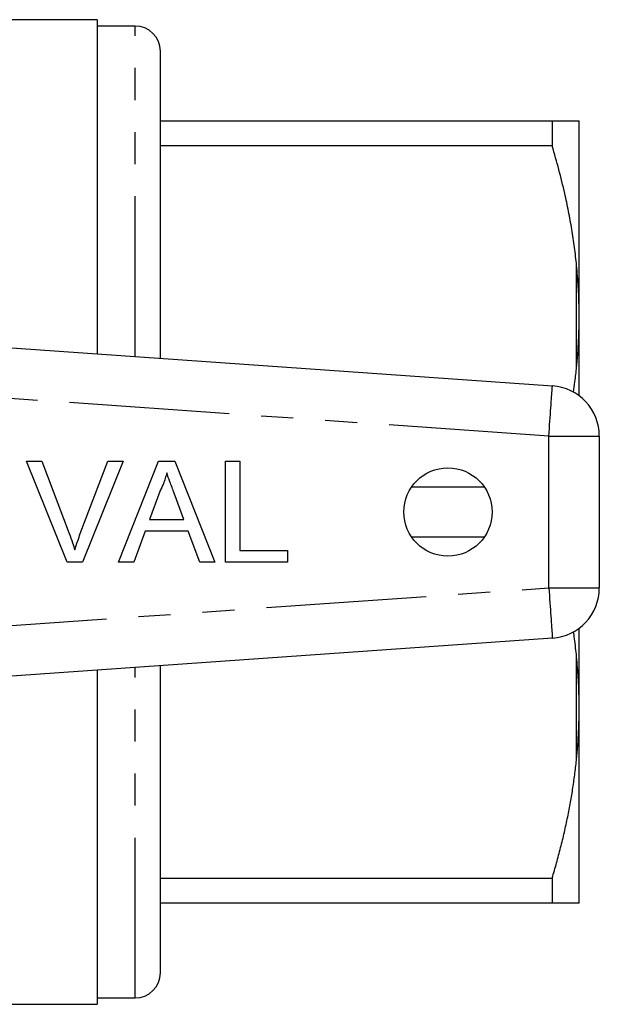
# Model space of a CAD drawing. Extents: x 160 to 247, y 91 to 260.
# Drawn here: x 224 to 247, y 91 to 130 of the extents above; entities that cross this region are included whole.
import ezdxf

# ---------------------------------------------------------------- set-up
doc = ezdxf.new("R2010")
doc.units = 0
doc.linetypes.add('PHANTOM', pattern=[12.7, 6.35, -1.27, 1.27, -1.27, 1.27, -1.27])
doc.layers.get('0').update_dxf_attribs({"linetype": 'CONTINUOUS'})

msp = doc.modelspace()

# ---------------------------------------------------------------- linework, layer by layer
at = {"color": 7, "linetype": 'CONTINUOUS'}
for p, q in [((227.159, 130.19), (219.059, 130.19)), ((227.159, 130.19), (227.159, 116.951)), ((228.659, 129.94), (227.159, 129.94)), ((229.659, 116.777), (229.659, 128.94)), ((229.659, 126.19), (245.191, 126.19)), ((245.191, 126.19), (245.191, 125.191)), ((246.259, 118.779), (246.259, 126.185)), ((245.191, 125.191), (229.659, 125.191)), ((246.259, 118.096), (246.259, 118.779)), ((246.259, 115.295), (246.259, 118.096)), ((218.673, 117.545), (245.199, 115.69)), ((247.059, 113.695), (247.059, 107.685)), ((224.35, 112.699), (224.962, 112.699)), ((225.963, 108.699), (224.35, 112.699)), ((224.962, 112.699), (226.05, 109.832)), ((226.487, 109.832), (227.577, 112.699)), ((228.188, 112.699), (226.575, 108.699)), ((227.577, 112.699), (228.188, 112.699)), ((228.004, 108.699), (229.592, 112.699)), ((229.592, 112.699), (230.229, 112.699)), ((230.229, 112.699), (231.817, 108.699)), ((232.244, 112.699), (232.808, 112.699)), ((232.244, 108.699), (232.244, 112.699)), ((232.808, 112.699), (232.808, 109.16)), ((239.622, 111.689), (242.496, 111.689)), ((229.637, 111.498), (229.228, 110.391)), ((230.593, 110.391), (230.204, 111.442)), ((229.228, 110.391), (230.593, 110.391)), ((229.058, 109.929), (228.603, 108.699)), ((230.763, 109.929), (229.058, 109.929)), ((231.218, 108.699), (230.763, 109.929)), ((242.496, 109.691), (239.622, 109.691)), ((232.808, 109.16), (234.705, 109.16)), ((234.705, 109.16), (234.705, 108.699)), ((226.575, 108.699), (225.963, 108.699)), ((228.603, 108.699), (228.004, 108.699)), ((231.817, 108.699), (231.218, 108.699)), ((234.705, 108.699), (232.244, 108.699)), ((246.259, 103.284), (246.259, 106.085)), ((245.199, 105.69), (218.673, 103.835)), ((229.659, 92.44), (229.659, 104.603)), ((227.159, 104.429), (227.159, 91.19)), ((246.259, 102.601), (246.259, 103.284)), ((246.259, 95.195), (246.259, 102.601)), ((229.659, 96.189), (245.191, 96.189)), ((245.191, 96.189), (245.191, 95.19)), ((245.191, 95.19), (229.659, 95.19)), ((227.159, 91.44), (228.659, 91.44)), ((219.059, 91.19), (227.159, 91.19))]:
    msp.add_line(p, q, dxfattribs=at)
at = {"color": 8, "linetype": 'PHANTOM'}
for p, q in [((228.659, 116.847), (228.659, 129.94)), ((246.159, 116.428), (246.159, 120.452)), ((245.059, 113.695), (221.192, 115.364)), ((245.059, 107.685), (245.059, 113.695)), ((245.059, 113.695), (247.059, 113.695)), ((221.192, 106.016), (245.059, 107.685)), ((245.059, 107.685), (247.059, 107.685)), ((246.159, 100.928), (246.159, 104.952)), ((228.659, 91.44), (228.659, 104.533))]:
    msp.add_line(p, q, dxfattribs=at)
at = {"color": 8, "linetype": 'PHANTOM', "flags": 128}
for points in [[(245.059, 113.695), (245.07, 113.844), (245.08, 113.992), (245.09, 114.139), (245.1, 114.283), (245.11, 114.424), (245.12, 114.561), (245.129, 114.692), (245.138, 114.819), (245.146, 114.939), (245.154, 115.052), (245.162, 115.157), (245.168, 115.255), (245.175, 115.343), (245.18, 115.423), (245.185, 115.492), (245.189, 115.552), (245.193, 115.601), (245.195, 115.64), (245.197, 115.668), (245.198, 115.684), (245.199, 115.69)], [(245.059, 107.685), (245.07, 107.536), (245.08, 107.388), (245.09, 107.241), (245.1, 107.097), (245.11, 106.956), (245.12, 106.819), (245.129, 106.688), (245.138, 106.561), (245.146, 106.441), (245.154, 106.328), (245.162, 106.223), (245.168, 106.125), (245.175, 106.037), (245.18, 105.957), (245.185, 105.888), (245.189, 105.828), (245.193, 105.779), (245.195, 105.74), (245.197, 105.712), (245.198, 105.696), (245.199, 105.69)]]:
    msp.add_lwpolyline(points, dxfattribs=at)
at = {"color": 7, "linetype": 'CONTINUOUS'}
msp.add_circle((241.059, 110.69), 1.75, dxfattribs=at)
for centre, radius, start, end in [((228.659, 128.94), 1, 0, 90), ((245.059, 113.695), 2, 0, 86), ((245.059, 107.685), 2, 274, 0), ((228.659, 92.44), 1, 270, 0)]:
    msp.add_arc(centre, radius, start, end, dxfattribs=at)
for points, knots in [([(245.191, 126.19), (245.275, 126.19), (245.442, 126.19), (245.659, 126.19), (245.848, 126.19), (245.989, 126.19), (246.092, 126.19), (246.137, 126.19), (246.159, 126.19)], [0, 0, 0, 0, 0.184385, 0.368766, 0.553771, 0.73877, 0.869344, 1, 1, 1, 1]), ([(246.159, 126.19), (246.176, 126.19), (246.209, 126.189), (246.244, 126.186), (246.254, 126.185), (246.259, 126.185)], [0, 0, 0, 0, 0.3250003, 0.6501528, 1, 1, 1, 1]), ([(246.159, 120.452), (246.133, 120.692), (246.081, 121.171), (245.973, 121.887), (245.843, 122.601), (245.674, 123.391), (245.462, 124.256), (245.282, 124.879), (245.191, 125.191)], [0, 0, 0, 0, 0.149746, 0.299493, 0.449697, 0.599904, 0.799861, 1, 1, 1, 1]), ([(246.259, 118.779), (246.251, 119.058), (246.235, 119.617), (246.185, 120.174), (246.159, 120.452)], [0, 0, 0, 0, 0.499683, 1, 1, 1, 1]), ([(246.159, 116.428), (246.176, 116.608), (246.209, 116.97), (246.244, 117.525), (246.254, 117.901), (246.259, 118.096)], [0, 0, 0, 0, 0.325, 0.650153, 1, 1, 1, 1]), ([(246.037, 115.439), (246.057, 115.575), (246.105, 115.904), (246.139, 116.234), (246.159, 116.428)], [0, 0, 0, 0, 0.412637, 1, 1, 1, 1]), ([(229.91, 112.237), (229.893, 112.166), (229.858, 112.022), (229.788, 111.829), (229.715, 111.654), (229.663, 111.55), (229.637, 111.498)], [0, 0, 0, 0, 0.279971, 0.560014, 0.779977, 1, 1, 1, 1]), ([(230.204, 111.442), (230.149, 111.591), (230.051, 111.855), (229.953, 112.121), (229.91, 112.237)], [0, 0, 0, 0, 0.560002, 1, 1, 1, 1]), ([(226.05, 109.832), (226.095, 109.712), (226.174, 109.499), (226.24, 109.282), (226.269, 109.186)], [0, 0, 0, 0, 0.559998, 1, 1, 1, 1]), ([(226.269, 109.186), (226.306, 109.308), (226.372, 109.525), (226.452, 109.738), (226.487, 109.832)], [0, 0, 0, 0, 0.559972, 1, 1, 1, 1]), ([(246.159, 104.952), (246.134, 105.192), (246.1, 105.523), (246.049, 105.853), (246.035, 105.944)], [0, 0, 0, 0, 0.723407, 1, 1, 1, 1]), ([(246.259, 103.284), (246.251, 103.562), (246.235, 104.119), (246.185, 104.674), (246.159, 104.952)], [0, 0, 0, 0, 0.499683, 1, 1, 1, 1]), ([(246.159, 100.928), (246.176, 101.109), (246.209, 101.47), (246.244, 102.029), (246.254, 102.406), (246.259, 102.601)], [0, 0, 0, 0, 0.3250002, 0.6501524, 1, 1, 1, 1]), ([(245.191, 96.189), (245.25, 96.389), (245.368, 96.79), (245.528, 97.396), (245.676, 98.004), (245.806, 98.602), (245.919, 99.19), (246.015, 99.767), (246.097, 100.346), (246.139, 100.734), (246.159, 100.928)], [0, 0, 0, 0, 0.1288584, 0.2577156, 0.3867667, 0.5158167, 0.636743, 0.7576686, 0.8788347, 1, 1, 1, 1]), ([(246.159, 95.19), (246.134, 95.19), (246.084, 95.19), (245.981, 95.19), (245.857, 95.19), (245.713, 95.19), (245.55, 95.19), (245.376, 95.19), (245.251, 95.19), (245.191, 95.19)], [0, 0, 0, 0, 0.144542, 0.289113, 0.433661, 0.579064, 0.724489, 0.869897, 1, 1, 1, 1]), ([(246.259, 95.195), (246.251, 95.194), (246.235, 95.192), (246.185, 95.191), (246.159, 95.19)], [0, 0, 0, 0, 0.499683, 1, 1, 1, 1])]:
    msp.add_open_spline(points, degree=3, knots=knots, dxfattribs=at)

doc.saveas('drawing.dxf')
